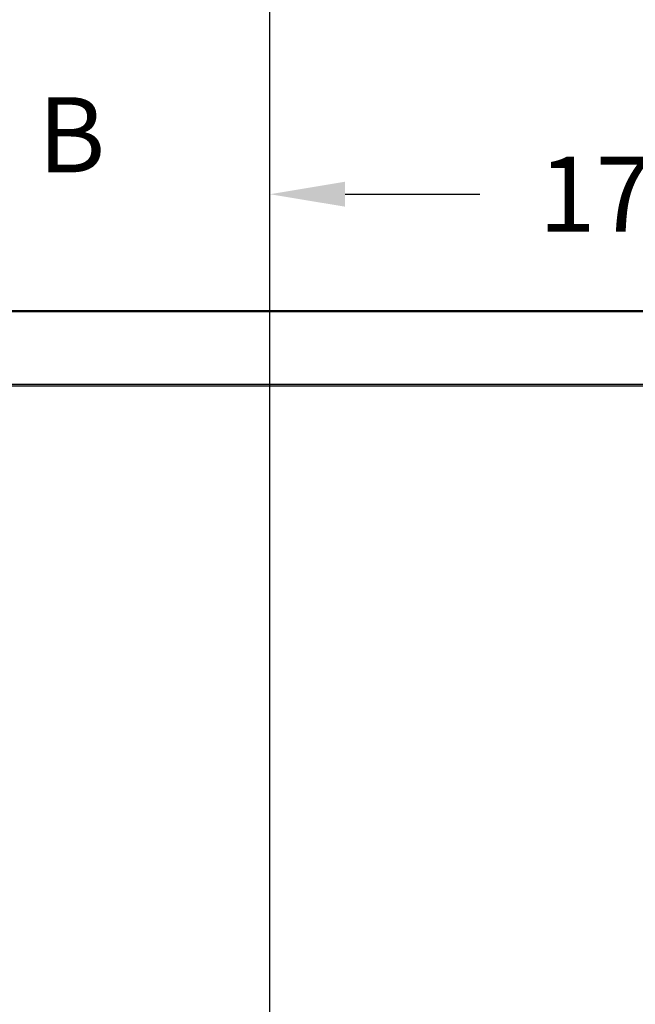
# Model space of a CAD drawing. Units: inches. Extents: x 170 to 312, y 215 to 248.
# Drawn here: x 181 to 182, y 224 to 225 of the extents above; entities that cross this region are included whole.
import ezdxf

# ---------------------------------------------------------------- set-up
doc = ezdxf.new("R2010")
doc.units = ezdxf.units.IN
doc.header["$LTSCALE"] = 0.25
doc.header["$MEASUREMENT"] = 0
doc.linetypes.add('CENTER', pattern=[2, 1.25, -0.25, 0.25, -0.25])
for name, color, linetype in [('ANNOTATIONS', 1, 'Continuous'), ('SECTION CUTS', 6, 'CENTER'), ('STANDARD MOTOR RH', 7, 'Continuous')]:
    doc.layers.add(name, color=color, linetype=linetype)
doc.styles.add('ARIAL', font='arial.ttf', dxfattribs={"height": 0.09375})
doc.dimstyles.new('STANDARD$0', dxfattribs={"dimtxt": 0.09375, "dimasz": 0.09375, "dimexe": 0.03125, "dimexo": 0.046875, "dimgap": 0.09, "dimtad": 0, "dimtih": 1, "dimtoh": 1, "dimdec": 4, "dimzin": 0, "dimdsep": 46, "dimtxsty": 'ARIAL', "dimcen": 0.09, "dimadec": 0, "dimazin": 0, "dimtfac": 1, "dimtdec": 4, "dimtofl": 0, "dimtmove": 0, "dimatfit": 1, "dimfxl": 1, "dimtolj": 1, "dimtzin": 0, "dimarcsym": 0})

# ---------------------------------------------------------------- blocks, each defined once
blk = doc.blocks.new('*D264')
at = {"layer": 'ANNOTATIONS', "color": 0, "lineweight": -2, "transparency": 16777216}
for p, q in [((181.3001, 223.5854), (181.3001, 225.1525)), ((182.3937, 224.5784), (182.3937, 225.1525)), ((181.3938, 225.1213), (181.5618, 225.1213)), ((182.2999, 225.1213), (182.132, 225.1213))]:
    blk.add_line(p, q, dxfattribs=at)
at = {"layer": 'ANNOTATIONS', "color": 0, "transparency": 16777216}
for points in [[(181.3938, 225.1369), (181.3938, 225.1057), (181.3001, 225.1213)], [(182.2999, 225.1369), (182.2999, 225.1057), (182.3937, 225.1213)]]:
    blk.add_solid(points, dxfattribs=at)
at = {"layer": 'defpoints', "color": 0, "transparency": 16777216}
for p in [(181.3001, 225.1213), (182.3937, 224.5315), (181.3001, 223.5385)]:
    blk.add_point(p, dxfattribs=at)
at = {"layer": 'ANNOTATIONS', "color": 0, "transparency": 16777216, "insert": (181.8469, 225.1213), "char_height": 0.09375, "attachment_point": 5, "style": 'ARIAL'}
blk.add_mtext('\\A1;17 3/8"', dxfattribs=at)
blk = doc.blocks.new('*D277')
at = {"layer": 'ANNOTATIONS', "color": 0, "lineweight": -2, "transparency": 16777216}
for p, q in [((181.3001, 223.5854), (181.3001, 225.5863)), ((182.5234, 225.0117), (182.5234, 225.5863)), ((181.3938, 225.555), (181.7307, 225.555)), ((182.4297, 225.555), (182.0929, 225.555))]:
    blk.add_line(p, q, dxfattribs=at)
at = {"layer": 'ANNOTATIONS', "color": 0, "transparency": 16777216}
for points in [[(181.3938, 225.5706), (181.3938, 225.5394), (181.3001, 225.555)], [(182.4297, 225.5706), (182.4297, 225.5394), (182.5234, 225.555)]]:
    blk.add_solid(points, dxfattribs=at)
at = {"layer": 'defpoints', "color": 0, "transparency": 16777216}
for p in [(182.5234, 225.555), (182.5234, 224.9648), (181.3001, 223.5385)]:
    blk.add_point(p, dxfattribs=at)
at = {"layer": 'ANNOTATIONS', "color": 0, "transparency": 16777216, "insert": (181.9118, 225.555), "char_height": 0.09375, "attachment_point": 5, "style": 'ARIAL'}
blk.add_mtext('\\A1;20"', dxfattribs=at)

msp = doc.modelspace()

# ---------------------------------------------------------------- linework, layer by layer
at = {"layer": 'STANDARD MOTOR RH'}
for p, q in [((175.78482, 224.97601), (181.79263, 224.97601)), ((181.79263, 224.97442), (175.78482, 224.97442)), ((181.79263, 224.88374), (175.78482, 224.88374)), ((175.78482, 224.88226), (181.80826, 224.88226))]:
    msp.add_line(p, q, dxfattribs=at)

# ---------------------------------------------------------------- texts
at = {"layer": 'SECTION CUTS', "style": 'ARIAL'}
msp.add_text('B', height=0.09375, dxfattribs=at).set_placement((181.01078, 225.14852))

# ---------------------------------------------------------------- dimensions: what is measured, and where the dimension line sits
at = {"layer": 'ANNOTATIONS'}
dim = msp.add_linear_dim(base=(182.52344, 225.55501), p1=(181.30007, 223.53851), p2=(182.52344, 224.96478), angle=180, text='20"', dimstyle='STANDARD$0', dxfattribs=at)
dim.commit()
dim.dimension.update_dxf_attribs({"geometry": '*D277', "text_midpoint": (181.91176, 225.55501), "dimtype": 160})
dim = msp.add_linear_dim(base=(181.30007, 225.1213), p1=(182.39369, 224.53154), p2=(181.30007, 223.53851), text='17 3/8"', dimstyle='STANDARD$0', dxfattribs=at)
dim.commit()
dim.dimension.update_dxf_attribs({"geometry": '*D264', "text_midpoint": (181.84688, 225.1213), "dimtype": 160})

doc.saveas('drawing.dxf')
